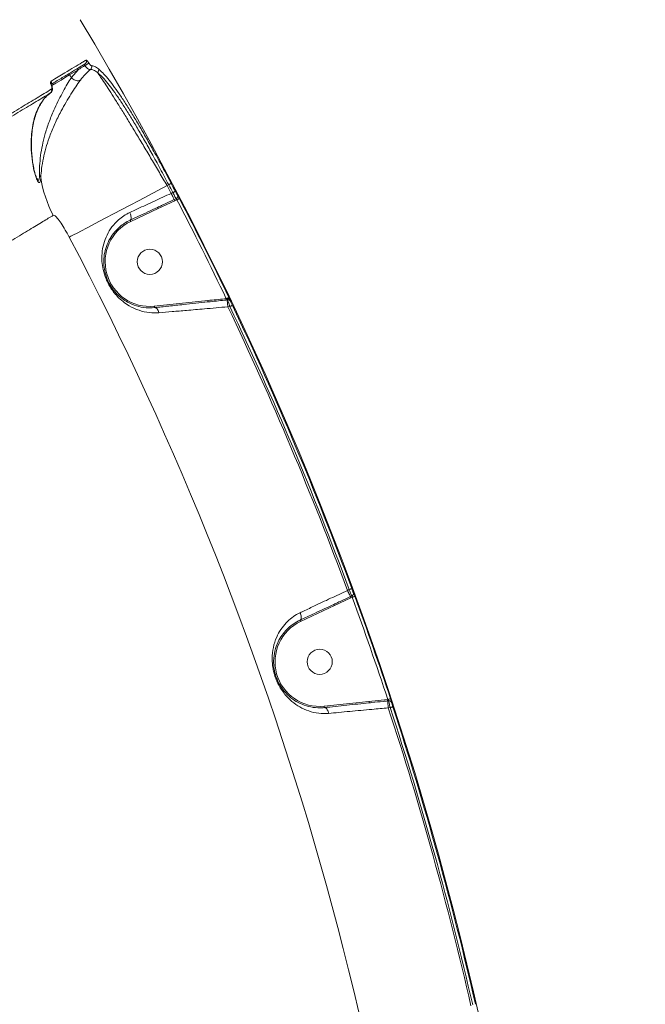
# Model space of a CAD drawing. Units: millimetres. Extents: x -6803 to 16389, y 743 to 13823.
# Drawn here: x 11177 to 11401, y 6673 to 7026 of the extents above; entities that cross this region are included whole.
import ezdxf

# ---------------------------------------------------------------- set-up
doc = ezdxf.new("R2010")
doc.units = ezdxf.units.MM
doc.layers.add('DIKOM', color=7, linetype='Continuous')
doc.styles.add('style1', font='arial.ttf', dxfattribs={"width": 0.8})
doc.dimstyles.new('1-50', dxfattribs={"dimtxt": 600, "dimasz": 300, "dimexe": 100, "dimexo": 0, "dimgap": 250, "dimtad": 1, "dimtxsty": 'style1', "dimcen": 200, "dimclrd": 7, "dimclre": 7, "dimclrt": 7, "dimadec": 1, "dimazin": 2, "dimtfac": 1, "dimtmove": 0, "dimatfit": 2, "dimfxl": 0, "dimlwd": 25, "dimlwe": 18, "dimarcsym": 0})

# ---------------------------------------------------------------- blocks, each defined once
blk = doc.blocks.new('*D18')
at = {"layer": 'DIKOM', "color": 7, "lineweight": 18, "transparency": 16777216}
for p, q in [((431, 10427.08), (431, 742.81)), ((16389.35, 5933.05), (16389.35, 742.81))]:
    blk.add_line(p, q, dxfattribs=at)
at = {"layer": 'DIKOM', "color": 7, "lineweight": 25, "transparency": 16777216}
blk.add_line((731, 842.81), (16089.35, 842.81), dxfattribs=at)
at = {"layer": 'DIKOM', "color": 7, "transparency": 16777216}
for points in [[(731, 892.81), (731, 792.81), (431, 842.81)], [(16089.35, 892.81), (16089.35, 792.81), (16389.35, 842.81)]]:
    blk.add_solid(points, dxfattribs=at)
at = {"layer": 'DIKOM', "color": 7, "transparency": 16777216, "insert": (9261.24, 1399.15), "char_height": 600, "attachment_point": 5, "style": 'style1'}
blk.add_mtext('16000', dxfattribs=at)
blk = doc.blocks.new('*D19')
at = {"layer": 'DIKOM', "color": 7, "lineweight": 18, "transparency": 16777216}
for p, q in [((2431, 10386.74), (2431, 1660.48)), ((14886.85, 5979.1), (14886.85, 1660.48))]:
    blk.add_line(p, q, dxfattribs=at)
at = {"layer": 'DIKOM', "color": 7, "lineweight": 25, "transparency": 16777216}
blk.add_line((2731, 1760.48), (14586.85, 1760.48), dxfattribs=at)
at = {"layer": 'DIKOM', "color": 7, "transparency": 16777216}
for points in [[(2731, 1810.48), (2731, 1710.48), (2431, 1760.48)], [(14586.85, 1810.48), (14586.85, 1710.48), (14886.85, 1760.48)]]:
    blk.add_solid(points, dxfattribs=at)
at = {"layer": 'DIKOM', "color": 7, "transparency": 16777216, "insert": (8486.6, 2316.82), "char_height": 600, "attachment_point": 5, "style": 'style1'}
blk.add_mtext('12450', dxfattribs=at)
blk = doc.blocks.new('*D20')
at = {"layer": 'DIKOM', "color": 7, "lineweight": 18, "transparency": 16777216}
for p, q in [((8710.71, 12018.5), (-406.81, 12018.5)), ((11301.13, 4248.81), (-406.81, 4248.81))]:
    blk.add_line(p, q, dxfattribs=at)
at = {"layer": 'DIKOM', "color": 7, "lineweight": 25, "transparency": 16777216}
blk.add_line((-306.81, 11718.5), (-306.81, 4548.81), dxfattribs=at)
at = {"layer": 'DIKOM', "color": 7, "transparency": 16777216}
for points in [[(-356.81, 11718.5), (-256.81, 11718.5), (-306.81, 12018.5)], [(-356.81, 4548.81), (-256.81, 4548.81), (-306.81, 4248.81)]]:
    blk.add_solid(points, dxfattribs=at)
at = {"layer": 'DIKOM', "color": 7, "transparency": 16777216, "insert": (-863.16, 8208.47), "char_height": 600, "attachment_point": 5, "rotation": 90, "style": 'style1'}
blk.add_mtext('7800', dxfattribs=at)

msp = doc.modelspace()

# ---------------------------------------------------------------- linework, layer by layer
at = {"layer": 'DIKOM', "color": 7, "linetype": 'Continuous', "lineweight": 15}
for p, q in [((11195.066, 7006.275), (11198.139, 7008.121)), ((11195.667, 7005.275), (11195.066, 7006.275)), ((11198.139, 7008.121), (11195.667, 7005.275)), ((11195.667, 7005.275), (11195.67, 7005.271)), ((11229.968, 6966.582), (11230.535, 6966.922)), ((11232.022, 6964.09), (11231.423, 6963.811)), ((11226.785, 6958.349), (11232.669, 6961.129)), ((11233.167, 6961.904), (11232.461, 6961.576)), ((11232.669, 6961.129), (11233.477, 6961.504)), ((11216.948, 6953.778), (11226.785, 6958.349)), ((11244.552, 6925.431), (11225.375, 6923.389)), ((11251.463, 6925.629), (11251.691, 6925.653)), ((11251.724, 6923.178), (11252.419, 6923.252)), ((11295.141, 6821.872), (11294.54, 6821.593)), ((11289.89, 6816.124), (11295.787, 6818.911)), ((11296.113, 6819.606), (11295.579, 6819.358)), ((11295.787, 6818.911), (11296.25, 6819.126)), ((11277.768, 6810.492), (11289.89, 6816.124)), ((11302.246, 6781.813), (11286.196, 6780.104)), ((11308.86, 6782.475), (11302.246, 6781.813)), ((11308.995, 6782.489), (11308.86, 6782.475)), ((11308.912, 6781.985), (11309.318, 6782.028)), ((11309.173, 6779.534), (11309.844, 6779.605))]:
    msp.add_line(p, q, dxfattribs=at)
at = {"layer": 'DIKOM', "color": 7, "linetype": 'Continuous', "lineweight": 15, "flags": 128}
for points in [[(11188.702, 7002.451), (11190.149, 7003.321), (11191.969, 7004.414), (11193.62, 7005.406), (11195.066, 7006.275)], [(11229.968, 6966.582), (11226.592, 6964.804), (11223.247, 6963.042), (11219.964, 6961.313), (11216.771, 6959.632), (11213.699, 6958.014), (11210.775, 6956.474), (11208.027, 6955.026), (11205.478, 6953.684), (11203.152, 6952.459), (11201.072, 6951.363), (11199.254, 6950.406), (11197.717, 6949.597), (11196.474, 6948.942), (11195.536, 6948.448), (11194.912, 6948.12)], [(11230.535, 6966.922), (11230.703, 6967.011), (11230.865, 6967.096), (11231.015, 6967.175), (11231.148, 6967.245), (11231.258, 6967.303), (11231.342, 6967.347), (11231.396, 6967.376), (11231.419, 6967.388)], [(11232.461, 6961.576), (11232.415, 6961.676), (11232.338, 6961.842), (11232.233, 6962.068), (11232.103, 6962.348), (11231.952, 6962.673), (11231.785, 6963.032), (11231.607, 6963.416), (11231.423, 6963.811)], [(11232.022, 6964.09), (11232.19, 6964.178), (11232.352, 6964.263), (11232.503, 6964.341), (11232.635, 6964.411), (11232.746, 6964.469), (11232.83, 6964.512), (11232.884, 6964.541), (11232.907, 6964.553)], [(11233.477, 6961.504), (11233.646, 6961.592), (11233.809, 6961.677), (11233.96, 6961.755), (11234.093, 6961.825), (11234.204, 6961.882), (11234.287, 6961.926), (11234.341, 6961.954), (11234.363, 6961.965)], [(11216.948, 6953.778), (11216.906, 6953.866), (11216.867, 6953.951), (11216.83, 6954.03), (11216.799, 6954.098), (11216.772, 6954.155), (11216.753, 6954.197), (11216.741, 6954.222), (11216.737, 6954.231)], [(11244.552, 6925.431), (11244.562, 6925.334), (11244.572, 6925.241), (11244.581, 6925.155), (11244.589, 6925.08), (11244.596, 6925.018), (11244.6, 6924.972), (11244.603, 6924.943), (11244.605, 6924.934)], [(11251.166, 6926.093), (11251.338, 6926.176), (11251.504, 6926.255), (11251.657, 6926.329), (11251.793, 6926.394), (11251.905, 6926.447), (11251.99, 6926.488), (11252.045, 6926.514), (11252.067, 6926.525)], [(11251.436, 6925.883), (11251.596, 6925.936), (11251.752, 6925.973), (11251.901, 6925.994), (11252.038, 6925.997), (11252.158, 6925.983), (11252.258, 6925.952), (11252.335, 6925.904), (11252.387, 6925.843)], [(11251.436, 6925.883), (11251.441, 6925.835), (11251.445, 6925.791), (11251.45, 6925.751), (11251.453, 6925.715), (11251.457, 6925.685), (11251.459, 6925.66), (11251.461, 6925.642), (11251.463, 6925.629)], [(11251.463, 6925.629), (11251.474, 6925.519), (11251.494, 6925.337), (11251.52, 6925.089), (11251.553, 6924.783), (11251.591, 6924.427), (11251.633, 6924.032), (11251.677, 6923.612), (11251.724, 6923.178)], [(11252.419, 6923.252), (11252.591, 6923.334), (11252.756, 6923.412), (11252.909, 6923.485), (11253.045, 6923.55), (11253.157, 6923.603), (11253.242, 6923.644), (11253.298, 6923.67), (11253.321, 6923.681)], [(11225.375, 6923.389), (11225.385, 6923.292), (11225.395, 6923.199), (11225.404, 6923.113), (11225.412, 6923.037), (11225.419, 6922.976), (11225.424, 6922.93), (11225.427, 6922.901), (11225.428, 6922.892)], [(11295.579, 6819.358), (11295.533, 6819.458), (11295.456, 6819.624), (11295.35, 6819.85), (11295.22, 6820.13), (11295.07, 6820.454), (11294.902, 6820.814), (11294.724, 6821.198), (11294.54, 6821.593)], [(11295.141, 6821.872), (11295.319, 6821.938), (11295.491, 6822.001), (11295.65, 6822.06), (11295.791, 6822.112), (11295.907, 6822.155), (11295.996, 6822.188), (11296.054, 6822.209), (11296.078, 6822.218)], [(11296.25, 6819.126), (11296.429, 6819.191), (11296.602, 6819.255), (11296.761, 6819.313), (11296.902, 6819.365), (11297.019, 6819.407), (11297.108, 6819.44), (11297.165, 6819.461), (11297.188, 6819.469)], [(11277.768, 6810.492), (11277.727, 6810.581), (11277.688, 6810.666), (11277.652, 6810.744), (11277.62, 6810.813), (11277.593, 6810.869), (11277.574, 6810.911), (11277.562, 6810.937), (11277.558, 6810.946)], [(11308.995, 6782.489), (11309.177, 6782.549), (11309.351, 6782.607), (11309.513, 6782.66), (11309.655, 6782.707), (11309.773, 6782.746), (11309.863, 6782.776), (11309.921, 6782.795), (11309.944, 6782.803)], [(11286.196, 6780.104), (11286.206, 6780.007), (11286.216, 6779.913), (11286.225, 6779.827), (11286.234, 6779.752), (11286.24, 6779.69), (11286.245, 6779.644), (11286.248, 6779.616), (11286.249, 6779.607)], [(11302.246, 6781.813), (11302.256, 6781.716), (11302.266, 6781.623), (11302.275, 6781.537), (11302.283, 6781.461), (11302.29, 6781.399), (11302.295, 6781.354), (11302.298, 6781.325), (11302.299, 6781.316)], [(11308.912, 6781.985), (11308.924, 6781.875), (11308.943, 6781.693), (11308.97, 6781.445), (11309.003, 6781.138), (11309.041, 6780.782), (11309.082, 6780.388), (11309.127, 6779.967), (11309.173, 6779.534)], [(11309.844, 6779.605), (11310.025, 6779.664), (11310.199, 6779.721), (11310.36, 6779.774), (11310.503, 6779.82), (11310.621, 6779.859), (11310.711, 6779.889), (11310.769, 6779.908), (11310.794, 6779.916)]]:
    msp.add_lwpolyline(points, dxfattribs=at)
at = {"layer": 'DIKOM', "color": 7, "linetype": 'Continuous', "lineweight": 15}
for centre in [(11223.779, 6939.309), (11284.6, 6796.024)]:
    msp.add_circle(centre, 4.5, dxfattribs=at)
for centre, radius, start, end in [((10161.134, 6403.692), 1209.999, 0.047391, 30.952609), ((11197.726, 7007.932), 0.454, 24.63782, 112.73692), ((11199.454, 7012.518), 3.095, 288.60144, 321.50264), ((11200.096, 7011.04), 0.993, 301.37985, 30.69951), ((11201.959, 7009.053), 1.006, 303.75785, 29.68756), ((11204.462, 7007.971), 1.018, 302.28462, 26.38729), ((11194.653, 7006.086), 0.454, 24.63522, 112.73952), ((11187.604, 7003.526), 1, 324.28404, 31.05932), ((11188.497, 7002.463), 0.0771, 37.37292, 98.26141), ((11187.667, 7000.589), 0.977, 305.08512, 31.62808), ((11182.933, 6969.084), 1.867, 14.64649, 45.40272), ((11224.794, 6975.15), 40.444, 187.95143, 208.32417), ((10161.134, 6403.692), 1207.995, 27.624622, 27.773022), ((10161.134, 6403.692), 1208.655, 27.623146, 27.774786), ((10161.134, 6403.692), 1209.654, 27.623146, 27.774786), ((11232.744, 6962.811), 1.001, 295.03351, 26.70498), ((10913.655, 6813.228), 351.631, 24.87336, 24.95368), ((10161.134, 6403.692), 1208.749, 25.606212, 27.482574), ((10161.134, 6403.692), 1209.748, 25.606212, 27.482574), ((10792.665, 6756.971), 478.554, 24.88546, 24.94532), ((11223.779, 6939.309), 16, 115.27345, 275.72655), ((10161.134, 6403.692), 1168.375, 3.226978, 27.773022), ((11251.804, 6924.665), 0.995, 26.16831, 96.52852), ((10161.134, 6403.692), 1209.654, 20.242123, 25.459072), ((10161.134, 6403.692), 1207.995, 20.239562, 25.47008), ((10161.134, 6403.692), 1208.655, 20.242123, 25.459072), ((11094.272, 6725.572), 222.082, 24.85285, 24.98002), ((11295.694, 6820.513), 0.999, 294.83704, 19.42419), ((10161.134, 6403.692), 1208.749, 18.263026, 20.101791), ((10161.134, 6403.692), 1209.748, 18.263026, 20.101791), ((11294.299, 6818.448), 4.984, 202.04027, 207.79051), ((11284.6, 6796.024), 16, 115.27345, 275.72655), ((11559.593, 6808.928), 252.124, 186.02258, 186.13464), ((10161.134, 6403.692), 1207.995, 12.872753, 18.127247), ((11309.428, 6781.037), 0.997, 18.8784, 96.34041), ((10161.134, 6403.692), 1208.655, 12.879429, 18.120571), ((10161.134, 6403.692), 1209.654, 12.879429, 18.120571)]:
    msp.add_arc(centre, radius, start, end, dxfattribs=at)
for points, knots in [([(11188.296, 7002.79), (11189.553, 7003.546), (11192.117, 7005.087), (11195.396, 7007.057), (11198.314, 7008.81), (11199.847, 7009.731), (11200.613, 7010.192)], [0, 0, 0, 0, 0.2422676, 0.4939216, 0.7469607, 1, 1, 1, 1]), ([(11200.95, 7011.547), (11200.857, 7011.491), (11200.39, 7011.21), (11199.079, 7010.422), (11196.737, 7009.015), (11193.172, 7006.873), (11190.146, 7005.055), (11188.46, 7004.042)], [0, 0, 0, 0, 0.0321659, 0.1608354, 0.4183963, 0.6759571, 1, 1, 1, 1]), ([(11198.139, 7008.121), (11198.316, 7008.237), (11199.076, 7008.731), (11199.849, 7009.214), (11200.442, 7009.585)], [0, 0, 0, 0, 0.2343134, 1, 1, 1, 1]), ([(11200.613, 7010.192), (11200.568, 7010.157), (11200.484, 7010.092), (11200.414, 7009.942), (11200.395, 7009.796), (11200.409, 7009.688), (11200.426, 7009.626), (11200.437, 7009.598), (11200.442, 7009.585)], [0, 0, 0, 0, 0.3482329, 0.6491389, 0.8444454, 0.9341769, 0.9695682, 1, 1, 1, 1]), ([(11200.442, 7009.585), (11200.602, 7009.373), (11200.928, 7008.944), (11201.498, 7008.451), (11202.076, 7008.145), (11202.371, 7008.193), (11202.518, 7008.217)], [0, 0, 0, 0, 0.2146845, 0.4348055, 0.718822, 1, 1, 1, 1]), ([(11201.876, 7010.591), (11201.855, 7010.626), (11201.758, 7010.779), (11201.569, 7011.048), (11201.318, 7011.349), (11201.084, 7011.556), (11200.996, 7011.55), (11200.95, 7011.547)], [0, 0, 0, 0, 0.0490794, 0.2179204, 0.4266714, 0.7022504, 1, 1, 1, 1]), ([(11202.833, 7009.552), (11202.781, 7009.565), (11202.677, 7009.591), (11202.426, 7009.836), (11202.149, 7010.175), (11201.965, 7010.457), (11201.876, 7010.591)], [0, 0, 0, 0, 0.2974695, 0.5890331, 0.8028548, 1, 1, 1, 1]), ([(11205.374, 7008.424), (11204.889, 7008.772), (11203.912, 7009.472), (11203.194, 7009.525), (11202.833, 7009.552)], [0, 0, 0, 0, 0.496492, 1, 1, 1, 1]), ([(11231.419, 6967.388), (11230.39, 6969.326), (11228.333, 6973.202), (11225.362, 6978.62), (11222.566, 6983.586), (11219.966, 6988.071), (11217.445, 6992.273), (11215.034, 6996.122), (11212.751, 6999.576), (11210.618, 7002.589), (11208.667, 7005.086), (11206.889, 7007.106), (11205.878, 7007.985), (11205.374, 7008.424)], [0, 0, 0, 0, 0.1021845, 0.2043677, 0.2924913, 0.380892, 0.4690136, 0.5574034, 0.6460774, 0.7344673, 0.8228827, 0.9115802, 1, 1, 1, 1]), ([(11195.67, 7005.271), (11195.67, 7005.271), (11195.51, 7005.072), (11195, 7004.154), (11193.845, 7002.363), (11192.346, 6999.671), (11190.821, 6996.722), (11189.189, 6993.216), (11187.573, 6989.181), (11186.198, 6984.943), (11185.236, 6980.986), (11184.597, 6977.27), (11184.278, 6973.58), (11184.255, 6971.468), (11184.244, 6970.413)], [0, 0, 0, 0, 0.0000132, 0.0265075, 0.1091032, 0.191776, 0.2751726, 0.3586322, 0.4732175, 0.5879368, 0.6862702, 0.7846262, 0.8924882, 1, 1, 1, 1]), ([(11198.908, 7004.405), (11198.878, 7004.388), (11198.758, 7004.321), (11198.416, 7004.19), (11197.813, 7004.128), (11197.029, 7004.297), (11196.265, 7004.68), (11195.868, 7005.074), (11195.67, 7005.271)], [0, 0, 0, 0, 0.0342891, 0.1365061, 0.3523849, 0.5682467, 0.784139, 1, 1, 1, 1]), ([(11198.908, 7004.405), (11199.45, 7005.112), (11200.54, 7006.53), (11201.857, 7007.653), (11202.518, 7008.217)], [0, 0, 0, 0, 0.497868, 1, 1, 1, 1]), ([(11202.518, 7008.217), (11202.866, 7008.191), (11203.568, 7008.141), (11204.524, 7007.456), (11205.005, 7007.11)], [0, 0, 0, 0, 0.4964834, 1, 1, 1, 1]), ([(11229.968, 6966.582), (11229.039, 6968.165), (11227.181, 6971.331), (11224.397, 6976.029), (11221.655, 6980.624), (11218.989, 6985.052), (11216.433, 6989.259), (11214.025, 6993.178), (11211.793, 6996.767), (11209.767, 6999.974), (11207.981, 7002.743), (11206.455, 7005.043), (11205.519, 7006.399), (11205.088, 7006.996), (11205.005, 7007.11)], [0, 0, 0, 0, 0.0874428, 0.1748863, 0.2633133, 0.3520192, 0.440447, 0.5297501, 0.6193392, 0.7086419, 0.7985505, 0.8887511, 0.9786595, 1, 1, 1, 1]), ([(11205.005, 7007.11), (11205.503, 7006.682), (11206.499, 7005.825), (11208.249, 7003.851), (11210.166, 7001.408), (11212.259, 6998.459), (11214.498, 6995.078), (11216.862, 6991.307), (11219.331, 6987.191), (11221.876, 6982.796), (11224.611, 6977.93), (11227.518, 6972.621), (11229.529, 6968.822), (11230.535, 6966.922)], [0, 0, 0, 0, 0.0883721, 0.1770242, 0.2653922, 0.3537672, 0.442425, 0.5308009, 0.6189458, 0.7073721, 0.7955195, 0.8977595, 1, 1, 1, 1]), ([(11184.74, 6969.556), (11184.821, 6970.577), (11184.985, 6972.622), (11185.562, 6976.271), (11186.477, 6979.963), (11187.741, 6983.905), (11189.453, 6988.146), (11191.4, 6992.204), (11193.323, 6995.732), (11195.099, 6998.726), (11196.845, 7001.443), (11198.111, 7003.293), (11198.75, 7004.186), (11198.908, 7004.405)], [0, 0, 0, 0, 0.1071393, 0.2145789, 0.3113459, 0.4080916, 0.5217536, 0.6352962, 0.719262, 0.8031761, 0.88782, 0.9724049, 1, 1, 1, 1]), ([(11188.604, 7002.389), (11188.655, 7002.28), (11188.798, 7001.977), (11188.912, 7001.457), (11188.928, 7000.847), (11188.718, 7000.263), (11188.426, 6999.861), (11188.213, 6999.788), (11188.199, 6999.783)], [0, 0, 0, 0, 0.1010564, 0.2818189, 0.5114222, 0.7535724, 0.9827614, 1, 1, 1, 1]), ([(11188.46, 7004.042), (11188.437, 7004.026), (11188.322, 7003.945), (11188.214, 7003.708), (11188.228, 7003.286), (11188.321, 7002.903), (11188.431, 7002.661), (11188.485, 7002.539)], [0, 0, 0, 0, 0.095103, 0.4719701, 0.7157816, 0.8572427, 1, 1, 1, 1]), ([(11188.401, 7003.011), (11188.403, 7003.016), (11188.412, 7003.046), (11188.401, 7002.957), (11188.441, 7002.795), (11188.495, 7002.64), (11188.542, 7002.544), (11188.559, 7002.51)], [0, 0, 0, 0, 0.0838825, 0.4742454, 0.726675, 0.9038374, 1, 1, 1, 1]), ([(11188.485, 7002.539), (11188.539, 7002.421), (11188.645, 7002.186), (11188.733, 7001.818), (11188.742, 7001.417), (11188.633, 7001.195), (11188.52, 7001.117), (11188.499, 7001.102)], [0, 0, 0, 0, 0.1456145, 0.289973, 0.5321001, 0.9098044, 1, 1, 1, 1]), ([(11164.122, 6985.302), (11166.459, 6986.707), (11171.134, 6989.516), (11177.42, 6993.294), (11183.21, 6996.774), (11186.556, 6998.784), (11188.228, 6999.79)], [0, 0, 0, 0, 0.2490968, 0.4981941, 0.7490971, 1, 1, 1, 1]), ([(11188.499, 7001.102), (11186.834, 7000.102), (11183.506, 6998.101), (11177.723, 6994.626), (11171.414, 6990.835), (11166.695, 6987.999), (11164.336, 6986.581)], [0, 0, 0, 0, 0.2490968, 0.4981938, 0.7490969, 1, 1, 1, 1]), ([(11188.228, 6999.79), (11187.645, 6999.32), (11186.45, 6998.359), (11184.942, 6996.433), (11183.636, 6994.119), (11182.587, 6991.413), (11181.832, 6988.383), (11181.37, 6985.068), (11181.228, 6981.419), (11181.393, 6977.365), (11181.91, 6974.214), (11182.169, 6972.64)], [0, 0, 0, 0, 0.1079569, 0.2212637, 0.3345712, 0.4497835, 0.5649862, 0.672071, 0.7791293, 0.8896208, 1, 1, 1, 1]), ([(11185.354, 6996.841), (11185.025, 6996.345), (11184.322, 6995.282), (11183.4, 6993.302), (11182.599, 6991.037), (11181.993, 6988.552), (11181.586, 6985.92), (11181.38, 6983.149), (11181.359, 6980.385), (11181.506, 6977.715), (11181.755, 6975.342), (11182.034, 6973.752), (11182.155, 6973.062)], [0, 0, 0, 0, 0.1049067, 0.2248883, 0.3456936, 0.4610832, 0.5716151, 0.6774087, 0.7793316, 0.8635775, 0.9407823, 1, 1, 1, 1]), ([(11182.169, 6972.64), (11182.173, 6972.67), (11182.195, 6972.813), (11182.161, 6972.95), (11182.134, 6973.059)], [0, 0, 0, 0, 0.2102275, 1, 1, 1, 1]), ([(11182.187, 6973.044), (11182.254, 6972.675), (11182.408, 6971.824), (11182.707, 6970.729), (11183.011, 6969.825), (11183.222, 6969.316), (11183.359, 6969.082), (11183.354, 6969.088), (11183.354, 6969.088)], [0, 0, 0, 0, 0.1991609, 0.4595889, 0.6744308, 0.8499185, 0.9915222, 1, 1, 1, 1]), ([(11182.169, 6972.64), (11182.431, 6971.53), (11182.792, 6970.006), (11183.405, 6968.583), (11183.828, 6967.85), (11184.245, 6967.531), (11184.59, 6967.981), (11184.685, 6968.979), (11184.74, 6969.556)], [0, 0, 0, 0, 0.303071, 0.4164279, 0.5295171, 0.6687574, 0.8085427, 1, 1, 1, 1]), ([(11184.244, 6970.413), (11184.237, 6969.829), (11184.224, 6968.834), (11183.937, 6968.405), (11183.617, 6968.65), (11183.416, 6969.022), (11183.374, 6969.1)], [0, 0, 0, 0, 0.3843145, 0.6554148, 0.9282072, 1, 1, 1, 1]), ([(11231.423, 6963.811), (11229.406, 6962.882), (11225.315, 6960.996), (11220.346, 6958.705), (11217.506, 6957.395), (11216.58, 6956.969)], [0, 0, 0, 0, 0.3958766, 0.8032188, 1, 1, 1, 1]), ([(11232.022, 6964.09), (11232.041, 6964.051), (11232.186, 6963.761), (11232.459, 6963.223), (11232.791, 6962.582), (11233.051, 6962.095), (11233.128, 6961.968), (11233.167, 6961.904)], [0, 0, 0, 0, 0.037239, 0.2780976, 0.5188687, 0.7593958, 1, 1, 1, 1]), ([(11233.638, 6963.26), (11233.611, 6963.297), (11233.559, 6963.371), (11233.391, 6963.658), (11233.181, 6964.037), (11233.009, 6964.357), (11232.919, 6964.53), (11232.907, 6964.553)], [0, 0, 0, 0, 0.2407419, 0.4813742, 0.7221083, 0.9627976, 1, 1, 1, 1]), ([(11234.363, 6961.965), (11234.351, 6961.988), (11234.262, 6962.161), (11234.091, 6962.481), (11233.882, 6962.862), (11233.716, 6963.149), (11233.664, 6963.223), (11233.638, 6963.26)], [0, 0, 0, 0, 0.0372072, 0.2778636, 0.5185738, 0.7592341, 1, 1, 1, 1]), ([(11232.461, 6961.576), (11232.159, 6961.435), (11230.648, 6960.732), (11228.692, 6959.794), (11227.03, 6959.015), (11226.575, 6958.802)], [0, 0, 0, 0, 0.1536585, 0.7683002, 1, 1, 1, 1]), ([(11233.167, 6961.904), (11233.181, 6961.894), (11233.208, 6961.874), (11233.281, 6961.786), (11233.369, 6961.668), (11233.437, 6961.566), (11233.472, 6961.511), (11233.477, 6961.504)], [0, 0, 0, 0, 0.2402359, 0.4810974, 0.7222852, 0.9627623, 1, 1, 1, 1]), ([(10750.012, 6688.356), (10755.037, 6691.454), (10765.093, 6697.654), (10780.503, 6707.138), (10796.103, 6716.726), (10812.09, 6726.54), (10828.436, 6736.562), (10845.11, 6746.773), (10861.843, 6757.01), (10879.146, 6767.586), (10896.991, 6778.482), (10915.33, 6789.671), (10933.547, 6800.775), (10951.556, 6811.746), (10969.272, 6822.53), (10986.617, 6833.082), (11003.555, 6843.38), (11020.066, 6853.414), (11036.121, 6863.166), (11051.646, 6872.592), (11066.565, 6881.646), (11080.816, 6890.292), (11094.361, 6898.508), (11107.194, 6906.288), (11119.291, 6913.621), (11130.597, 6920.473), (11141.057, 6926.811), (11150.807, 6932.718), (11159.758, 6938.139), (11167.843, 6943.035), (11174.883, 6947.299), (11180.813, 6950.889), (11185.721, 6953.86), (11188.036, 6955.261), (11189.193, 6955.962)], [0, 0, 0, 0, 0.0277665, 0.0555663, 0.0833659, 0.1111323, 0.1400374, 0.1689802, 0.1979228, 0.2268277, 0.2586375, 0.2905482, 0.3225101, 0.3544717, 0.3863819, 0.4181913, 0.4498954, 0.4817, 0.5135556, 0.545411, 0.5772152, 0.6089191, 0.6405475, 0.6722759, 0.7040552, 0.7358344, 0.7675626, 0.7991908, 0.8325939, 0.8660265, 0.8994295, 0.9329431, 0.9664865, 1, 1, 1, 1]), ([(11189.193, 6955.962), (11189.385, 6955.951), (11189.772, 6955.931), (11190.926, 6954.646), (11192.341, 6952.617), (11193.735, 6950.307), (11194.576, 6948.744), (11194.912, 6948.12)], [0, 0, 0, 0, 0.2099089, 0.4228967, 0.6382658, 0.8553546, 1, 1, 1, 1]), ([(11216.58, 6956.969), (11215.851, 6956.587), (11214.391, 6955.824), (11212.19, 6954.101), (11210.098, 6951.82), (11208.336, 6948.9), (11207.155, 6945.734), (11206.603, 6942.57), (11206.568, 6939.495), (11206.985, 6936.44), (11207.827, 6933.69), (11208.864, 6931.468), (11209.811, 6929.834), (11210.9, 6928.314), (11212.342, 6926.646), (11214.151, 6924.998), (11216.714, 6923.242), (11219.857, 6921.811), (11223.427, 6920.961), (11225.876, 6921.014), (11226.991, 6921.039)], [0, 0, 0, 0, 0.0450787, 0.0901825, 0.158889, 0.2276837, 0.2984038, 0.369113, 0.4250477, 0.480819, 0.5408194, 0.5713843, 0.601954, 0.634466, 0.6670297, 0.7198475, 0.7727698, 0.8528842, 0.9329861, 1, 1, 1, 1]), ([(11216.738, 6954.232), (11216.83, 6954.305), (11217.014, 6954.453), (11217.107, 6954.974), (11217.047, 6955.647), (11216.863, 6956.305), (11216.684, 6956.748), (11216.6, 6956.928), (11216.58, 6956.969)], [0, 0, 0, 0, 0.2123486, 0.4246897, 0.6370252, 0.849371, 0.9654864, 1, 1, 1, 1]), ([(11216.737, 6954.231), (11217.716, 6954.686), (11219.783, 6955.647), (11223.075, 6957.176), (11225.405, 6958.259), (11226.575, 6958.802)], [0, 0, 0, 0, 0.3093536, 0.653215, 1, 1, 1, 1]), ([(11225.43, 6922.892), (11225.429, 6922.892), (11224.396, 6922.81), (11222.213, 6922.767), (11218.972, 6923.403), (11216.163, 6924.574), (11213.845, 6926.064), (11212.239, 6927.454), (11210.941, 6928.901), (11209.811, 6930.44), (11208.992, 6931.924), (11208.154, 6933.874), (11207.527, 6936.022), (11207.227, 6938.672), (11207.329, 6941.365), (11207.907, 6944.147), (11209.044, 6946.94), (11210.711, 6949.542), (11212.652, 6951.6), (11214.715, 6953.148), (11216.033, 6953.918), (11216.738, 6954.231), (11216.738, 6954.232)], [0, 0, 0, 0, 0.0000502, 0.068791, 0.1496472, 0.2325768, 0.2845327, 0.3375278, 0.3680241, 0.3993624, 0.443484, 0.4558807, 0.5124441, 0.5666912, 0.6227755, 0.6942106, 0.7670883, 0.8368628, 0.9083354, 0.9537633, 0.9999765, 1, 1, 1, 1]), ([(11244.605, 6924.934), (11243.135, 6924.777), (11240.182, 6924.463), (11235.455, 6923.959), (11230.431, 6923.425), (11227.105, 6923.07), (11225.428, 6922.892)], [0, 0, 0, 0, 0.2160691, 0.4341079, 0.714764, 1, 1, 1, 1]), ([(11251.166, 6926.093), (11250.951, 6926.071), (11248.748, 6925.84), (11246.542, 6925.625), (11244.552, 6925.431)], [0, 0, 0, 0, 0.0974169, 1, 1, 1, 1]), ([(11244.605, 6924.934), (11246.594, 6925.131), (11248.881, 6925.357), (11251.166, 6925.598), (11251.463, 6925.629)], [0, 0, 0, 0, 0.870219, 1, 1, 1, 1]), ([(11251.166, 6926.093), (11251.233, 6926.042), (11251.326, 6925.971), (11251.412, 6925.902), (11251.436, 6925.883)], [0, 0, 0, 0, 0.7208977, 1, 1, 1, 1]), ([(11251.436, 6925.883), (11251.476, 6925.851), (11251.559, 6925.783), (11251.647, 6925.705), (11251.684, 6925.666), (11251.69, 6925.656), (11251.691, 6925.653)], [0, 0, 0, 0, 0.3282887, 0.6787352, 0.9204024, 1, 1, 1, 1]), ([(11251.691, 6925.653), (11251.709, 6925.579), (11251.744, 6925.427), (11251.912, 6924.858), (11252.143, 6924.109), (11252.327, 6923.536), (11252.419, 6923.252)], [0, 0, 0, 0, 0.24251, 0.4917062, 0.7472705, 1, 1, 1, 1]), ([(11252.387, 6925.843), (11252.359, 6925.904), (11252.26, 6926.119), (11252.148, 6926.356), (11252.067, 6926.525)], [0, 0, 0, 0, 0.2879605, 1, 1, 1, 1]), ([(11252.697, 6925.104), (11252.684, 6925.145), (11252.658, 6925.227), (11252.541, 6925.502), (11252.436, 6925.735), (11252.387, 6925.843)], [0, 0, 0, 0, 0.3509498, 0.7013833, 1, 1, 1, 1]), ([(11253.321, 6923.681), (11253.242, 6923.849), (11253.084, 6924.186), (11252.885, 6924.629), (11252.741, 6924.968), (11252.712, 6925.059), (11252.697, 6925.104)], [0, 0, 0, 0, 0.2566338, 0.5136525, 0.7612289, 1, 1, 1, 1]), ([(11225.43, 6922.892), (11225.589, 6922.88), (11225.906, 6922.857), (11226.364, 6922.469), (11226.73, 6921.892), (11226.915, 6921.369), (11226.981, 6921.084), (11226.991, 6921.039)], [0, 0, 0, 0, 0.2462407, 0.4924757, 0.7387074, 0.958022, 1, 1, 1, 1]), ([(11226.991, 6921.039), (11228.56, 6921.174), (11231.723, 6921.446), (11237.204, 6921.92), (11242.502, 6922.378), (11247.479, 6922.809), (11250.305, 6923.055), (11251.724, 6923.178)], [0, 0, 0, 0, 0.210645, 0.4247491, 0.6762124, 0.8373997, 1, 1, 1, 1]), ([(11294.54, 6821.593), (11292.522, 6820.643), (11288.426, 6818.714), (11282.974, 6816.147), (11279.41, 6814.468), (11277.83, 6813.724), (11277.593, 6813.612)], [0, 0, 0, 0, 0.3434972, 0.6969411, 0.9545283, 1, 1, 1, 1]), ([(11295.141, 6821.872), (11295.159, 6821.827), (11295.283, 6821.523), (11295.514, 6820.963), (11295.793, 6820.304), (11296.013, 6819.803), (11296.08, 6819.672), (11296.113, 6819.606)], [0, 0, 0, 0, 0.0422568, 0.2819832, 0.5212745, 0.7606236, 1, 1, 1, 1]), ([(11296.636, 6820.845), (11296.615, 6820.884), (11296.573, 6820.962), (11296.445, 6821.264), (11296.286, 6821.664), (11296.157, 6822.005), (11296.088, 6822.19), (11296.078, 6822.218)], [0, 0, 0, 0, 0.2393795, 0.4786805, 0.7179086, 0.9577118, 1, 1, 1, 1]), ([(11295.579, 6819.358), (11295.277, 6819.217), (11293.766, 6818.513), (11291.805, 6817.574), (11290.139, 6816.793), (11289.679, 6816.578)], [0, 0, 0, 0, 0.1533149, 0.7665944, 1, 1, 1, 1]), ([(11296.113, 6819.606), (11296.122, 6819.594), (11296.139, 6819.569), (11296.173, 6819.464), (11296.209, 6819.323), (11296.235, 6819.202), (11296.248, 6819.136), (11296.25, 6819.126)], [0, 0, 0, 0, 0.2368952, 0.4742967, 0.7137558, 0.956663, 1, 1, 1, 1]), ([(11297.188, 6819.469), (11297.178, 6819.497), (11297.11, 6819.683), (11296.982, 6820.024), (11296.825, 6820.425), (11296.698, 6820.727), (11296.657, 6820.806), (11296.636, 6820.845)], [0, 0, 0, 0, 0.0426101, 0.2824615, 0.5216119, 0.7607505, 1, 1, 1, 1]), ([(11277.558, 6810.946), (11279.27, 6811.741), (11282.055, 6813.036), (11286.161, 6814.943), (11288.503, 6816.031), (11289.679, 6816.578)], [0, 0, 0, 0, 0.4427029, 0.7201681, 1, 1, 1, 1]), ([(11277.593, 6813.612), (11277.378, 6813.505), (11276.316, 6812.98), (11274.573, 6811.842), (11272.441, 6809.93), (11270.596, 6807.605), (11268.998, 6804.663), (11267.883, 6801.233), (11267.469, 6797.47), (11267.728, 6794.234), (11268.274, 6791.807), (11268.858, 6789.996), (11269.609, 6788.266), (11270.582, 6786.478), (11271.799, 6784.72), (11273.595, 6782.667), (11275.955, 6780.668), (11279.006, 6778.93), (11282.39, 6777.789), (11285.375, 6777.397), (11287.201, 6777.501), (11287.751, 6777.533)], [0, 0, 0, 0, 0.013454, 0.0663231, 0.1192314, 0.1832731, 0.2473505, 0.3264795, 0.405365, 0.4678606, 0.4990971, 0.5303036, 0.561442, 0.5926227, 0.6345145, 0.6764883, 0.7480843, 0.8197602, 0.8939582, 0.9680646, 1, 1, 1, 1]), ([(11286.251, 6779.607), (11286.25, 6779.607), (11285.743, 6779.575), (11284.088, 6779.446), (11281.355, 6779.741), (11278.3, 6780.664), (11275.524, 6782.13), (11273.404, 6783.809), (11271.772, 6785.584), (11270.691, 6787.083), (11269.813, 6788.643), (11269.016, 6790.452), (11268.549, 6792.079), (11268.159, 6794.18), (11268.002, 6796.72), (11268.459, 6799.978), (11269.53, 6802.977), (11271.044, 6805.571), (11272.768, 6807.623), (11274.749, 6809.348), (11276.379, 6810.343), (11277.356, 6810.862), (11277.559, 6810.946), (11277.559, 6810.946)], [0, 0, 0, 0, 0.0000409, 0.0326055, 0.1077198, 0.1849012, 0.2566606, 0.3299803, 0.3703906, 0.4116933, 0.4402777, 0.469964, 0.5164129, 0.5278404, 0.5878097, 0.6656761, 0.7465781, 0.8117622, 0.8780594, 0.9317525, 0.9864089, 0.999968, 1, 1, 1, 1]), ([(11277.559, 6810.946), (11277.666, 6811.027), (11277.879, 6811.189), (11278.011, 6811.728), (11277.981, 6812.415), (11277.822, 6813.034), (11277.671, 6813.432), (11277.611, 6813.57), (11277.593, 6813.612)], [0, 0, 0, 0, 0.2205019, 0.4409683, 0.6614733, 0.8819509, 0.9635644, 1, 1, 1, 1]), ([(11310.372, 6781.359), (11310.372, 6781.363), (11310.368, 6781.396), (11310.337, 6781.529), (11310.243, 6781.861), (11310.107, 6782.304), (11309.999, 6782.637), (11309.944, 6782.803)], [0, 0, 0, 0, 0.0278522, 0.2650119, 0.5077038, 0.7539324, 1, 1, 1, 1]), ([(11302.299, 6781.316), (11300.957, 6781.173), (11298.263, 6780.886), (11294.22, 6780.455), (11290.163, 6780.023), (11287.558, 6779.746), (11286.249, 6779.607)], [0, 0, 0, 0, 0.2380452, 0.4781638, 0.7377097, 1, 1, 1, 1]), ([(11286.251, 6779.607), (11286.398, 6779.594), (11286.692, 6779.568), (11287.119, 6779.177), (11287.476, 6778.576), (11287.654, 6778.022), (11287.728, 6777.666), (11287.743, 6777.579), (11287.751, 6777.533)], [0, 0, 0, 0, 0.2316265, 0.4632272, 0.6948721, 0.9264803, 0.9610523, 1, 1, 1, 1]), ([(11287.751, 6777.533), (11288.976, 6777.647), (11291.441, 6777.876), (11295.326, 6778.239), (11299.297, 6778.61), (11303.894, 6779.04), (11307.217, 6779.35), (11309.173, 6779.534)], [0, 0, 0, 0, 0.1872822, 0.3765516, 0.5570047, 0.739199, 1, 1, 1, 1]), ([(11302.299, 6781.316), (11302.63, 6781.35), (11304.288, 6781.523), (11306.494, 6781.731), (11308.366, 6781.927), (11308.912, 6781.985)], [0, 0, 0, 0, 0.150428, 0.7521147, 1, 1, 1, 1]), ([(11308.995, 6782.489), (11309.037, 6782.437), (11309.119, 6782.334), (11309.223, 6782.193), (11309.292, 6782.09), (11309.314, 6782.046), (11309.318, 6782.032), (11309.318, 6782.029), (11309.318, 6782.028)], [0, 0, 0, 0, 0.2630251, 0.5159319, 0.7520839, 0.9410713, 0.9741887, 1, 1, 1, 1]), ([(11309.318, 6782.028), (11309.319, 6782.022), (11309.325, 6781.966), (11309.364, 6781.744), (11309.481, 6781.188), (11309.647, 6780.444), (11309.779, 6779.884), (11309.844, 6779.605)], [0, 0, 0, 0, 0.0286338, 0.2670953, 0.5101621, 0.755647, 1, 1, 1, 1]), ([(11310.794, 6779.916), (11310.74, 6780.082), (11310.633, 6780.414), (11310.499, 6780.857), (11310.406, 6781.189), (11310.376, 6781.323), (11310.372, 6781.356), (11310.372, 6781.359)], [0, 0, 0, 0, 0.2458081, 0.4917972, 0.7342962, 0.9715326, 1, 1, 1, 1])]:
    msp.add_open_spline(points, degree=3, knots=knots, dxfattribs=at)

# ---------------------------------------------------------------- dimensions: what is measured, and where the dimension line sits
at = {"layer": 'DIKOM', "color": 3}
dim = msp.add_linear_dim(base=(-306.812, 4248.81), p1=(8710.713, 12018.503), p2=(11301.134, 4248.81), angle=90, text='7800', dimstyle='1-50', dxfattribs=at)
dim.commit()
dim.dimension.update_dxf_attribs({"geometry": '*D20', "text_midpoint": (-306.812, 8208.466), "dimtype": 160})
for base, p1, p2, text, picture, middle in [((16389.346, 842.811), (430.998, 10427.085), (16389.346, 5933.055), '16000', '*D18', (9261.236, 842.811)), ((14886.847, 1760.478), (2430.998, 10386.741), (14886.847, 5979.1), '12450', '*D19', (8486.599, 1760.478))]:
    dim = msp.add_linear_dim(base=base, p1=p1, p2=p2, text=text, dimstyle='1-50', dxfattribs=at)
    dim.commit()
    dim.dimension.update_dxf_attribs({"geometry": picture, "text_midpoint": middle, "dimtype": 160})

doc.saveas('drawing.dxf')
